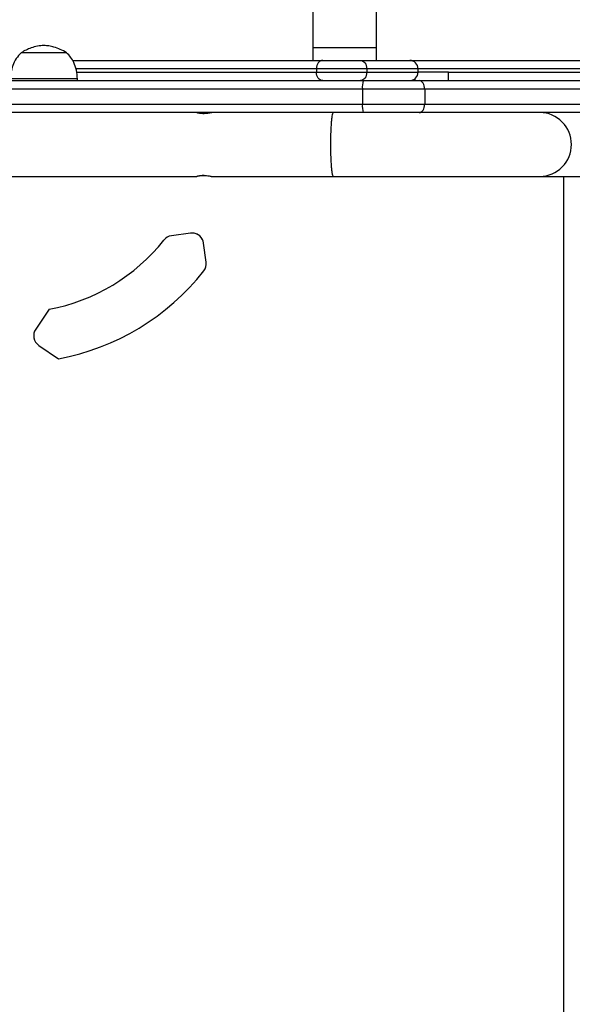
# Model space of a CAD drawing. Units: millimetres. Extents: x 198 to 834, y 800 to 1503.
# Drawn here: x 614 to 647, y 1145 to 1203 of the extents above; entities that cross this region are included whole.
import ezdxf

# ---------------------------------------------------------------- set-up
doc = ezdxf.new("R2010")
doc.units = ezdxf.units.MM
doc.header["$LTSCALE"] = 50
doc.header["$PDSIZE"] = -1
doc.layers.add('strefa', color=6, linetype='Continuous')
doc.dimstyles.new('ISO-25', dxfattribs={"dimtxt": 2.5, "dimasz": 2.5, "dimexe": 1.25, "dimexo": 0.625, "dimtad": 1, "dimtxsty": 'Standard', "dimcen": 2.5, "dimadec": 0, "dimazin": 0, "dimtfac": 1, "dimtmove": 0, "dimatfit": 3, "dimfxl": 1, "dimarcsym": 0})

# ---------------------------------------------------------------- blocks, each defined once
blk = doc.blocks.new('3104')
at = {"color": 7, "linetype": 'Continuous', "lineweight": 25}
for p, q in [((631.849, 1210.379), (631.849, 1201.396)), ((635.649, 1201.396), (635.649, 1210.379)), ((631.849, 1201.396), (631.849, 1200.656)), ((635.649, 1200.656), (635.649, 1201.396)), ((617.192, 1201.116), (614.492, 1201.116)), ((617.192, 1201.116), (614.492, 1201.116)), ((617.547, 1200.656), (632.447, 1200.656)), ((635.071, 1200.156), (632.074, 1200.156)), ((632.074, 1200.156), (632.074, 1199.956)), ((632.447, 1200.656), (634.694, 1200.656)), ((634.694, 1200.656), (637.625, 1200.656)), ((635.071, 1200.156), (635.071, 1199.956)), ((637.625, 1200.656), (660.168, 1200.656)), ((638.125, 1199.956), (638.125, 1200.156)), ((617.842, 1199.556), (613.842, 1199.556)), ((617.842, 1199.456), (617.842, 1199.556)), ((632.074, 1199.956), (635.071, 1199.956)), ((639.934, 1199.956), (638.125, 1199.956)), ((639.934, 1199.456), (639.934, 1199.956)), ((634.809, 1198.956), (580.509, 1198.956)), ((581.009, 1199.456), (634.853, 1199.456)), ((638.521, 1198.956), (634.809, 1198.956)), ((634.809, 1198.956), (634.809, 1198.056)), ((634.853, 1199.456), (638.193, 1199.456)), ((638.193, 1199.456), (651.568, 1199.456)), ((638.521, 1198.956), (638.521, 1198.056)), ((651.895, 1198.956), (638.521, 1198.956)), ((580.509, 1198.056), (634.809, 1198.056)), ((634.809, 1198.056), (638.521, 1198.056)), ((638.521, 1198.056), (651.895, 1198.056)), ((634.853, 1197.556), (581.009, 1197.556)), ((638.193, 1197.556), (634.853, 1197.556)), ((651.568, 1197.556), (638.193, 1197.556)), ((585.893, 1193.756), (624.944, 1193.756)), ((625.841, 1193.756), (633.073, 1193.756)), ((633.073, 1193.756), (645.383, 1193.756)), ((645.383, 1193.756), (648.349, 1193.756)), ((646.779, 1193.756), (646.779, 1129.556)), ((624.567, 1190.379), (623.441, 1190.225)), ((625.355, 1189.781), (625.356, 1189.781)), ((625.509, 1188.664), (625.355, 1189.781)), ((625.509, 1188.664), (625.356, 1189.781)), ((625.509, 1188.664), (625.509, 1188.664)), ((625.364, 1188.134), (625.364, 1188.134)), ((616.159, 1185.853), (615.358, 1184.679)), ((615.541, 1183.706), (616.715, 1182.905))]:
    blk.add_line(p, q, dxfattribs=at)
at = {"color": 8, "linetype": 'Continuous', "lineweight": 25}
for p, q in [((635.649, 1201.396), (631.849, 1201.396)), ((632.074, 1200.156), (617.751, 1200.156)), ((638.125, 1200.156), (635.071, 1200.156)), ((659.668, 1200.156), (638.125, 1200.156)), ((617.792, 1199.956), (632.074, 1199.956)), ((635.071, 1199.956), (638.125, 1199.956)), ((637.934, 1199.563), (637.934, 1199.456)), ((639.934, 1199.956), (659.668, 1199.956))]:
    blk.add_line(p, q, dxfattribs=at)
at = {"color": 7, "linetype": 'Continuous', "lineweight": 25, "flags": 128}
for points in [[(632.447, 1200.656), (632.374, 1200.647), (632.304, 1200.618), (632.24, 1200.572), (632.183, 1200.51), (632.137, 1200.434), (632.102, 1200.348), (632.081, 1200.254), (632.074, 1200.156)], [(634.694, 1200.656), (634.768, 1200.647), (634.838, 1200.618), (634.903, 1200.572), (634.96, 1200.51), (635.007, 1200.434), (635.042, 1200.348), (635.063, 1200.254), (635.071, 1200.156)], [(632.447, 1199.456), (632.374, 1199.466), (632.304, 1199.494), (632.24, 1199.541), (632.183, 1199.603), (632.137, 1199.678), (632.102, 1199.765), (632.081, 1199.859), (632.074, 1199.956)], [(635.071, 1199.956), (635.063, 1199.859), (635.042, 1199.765), (635.007, 1199.678), (634.96, 1199.603), (634.903, 1199.541), (634.838, 1199.494), (634.768, 1199.466), (634.694, 1199.456)], [(638.521, 1198.956), (638.514, 1199.054), (638.496, 1199.148), (638.465, 1199.234), (638.425, 1199.31), (638.375, 1199.372), (638.318, 1199.418), (638.257, 1199.447), (638.193, 1199.456)], [(638.193, 1197.556), (638.257, 1197.566), (638.318, 1197.594), (638.375, 1197.641), (638.425, 1197.703), (638.465, 1197.778), (638.496, 1197.865), (638.514, 1197.959), (638.521, 1198.056)]]:
    blk.add_lwpolyline(points, dxfattribs=at)
at = {"color": 7, "linetype": 'Continuous', "lineweight": 25}
for centre, radius, start, end in [((637.625, 1200.156), 0.5, 0, 90), ((637.625, 1199.956), 0.5, 270, 0), ((636.277, 1199.08), 1.473, 165.21141, 184.83207), ((636.277, 1197.932), 1.473, 175.16793, 194.78859), ((624.782, 1204.884), 7.404, 274.43057, 278.22644), ((623.536, 1189.531), 0.7, 97.82106, 141.43703), ((624.662, 1189.686), 0.7, 7.82261, 97.82106), ((624.662, 1189.686), 0.7, 7.82261, 90), ((614.034, 1197.107), 11.453, 280.6927, 321.43703), ((624.815, 1188.569), 0.7, 321.6253, 7.82261), ((624.815, 1188.569), 0.7, 321.6253, 7.82261), ((614.034, 1197.107), 14.453, 280.6927, 321.6253), ((614.034, 1197.107), 14.453, 280.6927, 321.6253), ((615.936, 1184.284), 0.7, 145.69248, 235.69275)]:
    blk.add_arc(centre, radius, start, end, dxfattribs=at)
at = {"color": 8, "linetype": 'Continuous', "lineweight": 25}
for centre, start, end in [((645.369, 1195.671), 359.54469, 89.57854), ((645.369, 1195.641), 270.42083, 0.45558)]:
    blk.add_arc(centre, 1.885, start, end, dxfattribs=at)
at = {"color": 7, "linetype": 'Continuous', "lineweight": 25}
for points, knots in [([(615.842, 1201.546), (615.714, 1201.536), (615.455, 1201.515), (615.101, 1201.414), (614.777, 1201.281), (614.588, 1201.172), (614.492, 1201.116)], [0, 0, 0, 0, 0.268883, 0.543242, 0.766713, 1, 1, 1, 1]), ([(617.192, 1201.116), (617.069, 1201.186), (616.83, 1201.321), (616.474, 1201.449), (616.145, 1201.525), (615.942, 1201.539), (615.842, 1201.546)], [0, 0, 0, 0, 0.295012, 0.575272, 0.788907, 1, 1, 1, 1]), ([(614.492, 1201.116), (614.385, 1201.003), (614.172, 1200.777), (613.981, 1200.374), (613.87, 1199.963), (613.851, 1199.695), (613.842, 1199.556)], [0, 0, 0, 0, 0.266689, 0.536046, 0.759477, 1, 1, 1, 1]), ([(617.842, 1199.556), (617.828, 1199.731), (617.802, 1200.067), (617.65, 1200.503), (617.446, 1200.854), (617.277, 1201.029), (617.192, 1201.116)], [0, 0, 0, 0, 0.302707, 0.580356, 0.789979, 1, 1, 1, 1]), ([(625.354, 1197.502), (625.325, 1197.503), (625.266, 1197.503), (625.157, 1197.512), (625.039, 1197.529), (624.967, 1197.547), (624.942, 1197.555), (624.942, 1197.557), (624.958, 1197.555), (625.002, 1197.547), (625.096, 1197.529), (625.228, 1197.512), (625.33, 1197.504), (625.376, 1197.503), (625.393, 1197.503)], [0, 0, 0, 0, 0.0634805, 0.1288043, 0.2571029, 0.385449, 0.4499631, 0.51428, 0.5784465, 0.6430832, 0.7714326, 0.8997162, 0.9641957, 1, 1, 1, 1]), ([(625.393, 1193.809), (625.377, 1193.809), (625.331, 1193.808), (625.228, 1193.801), (625.096, 1193.783), (625.002, 1193.766), (624.958, 1193.758), (624.942, 1193.756), (624.943, 1193.758), (624.967, 1193.766), (625.039, 1193.783), (625.157, 1193.801), (625.266, 1193.809), (625.325, 1193.81), (625.354, 1193.81)], [0, 0, 0, 0, 0.034853, 0.100194, 0.228562, 0.356869, 0.422202, 0.485694, 0.54987, 0.614511, 0.742878, 0.871175, 0.93651, 1, 1, 1, 1]), ([(625.354, 1193.81), (625.383, 1193.81), (625.442, 1193.809), (625.558, 1193.801), (625.69, 1193.783), (625.783, 1193.766), (625.828, 1193.757), (625.837, 1193.757), (625.841, 1193.756)], [0, 0, 0, 0, 0.123428, 0.250446, 0.49992, 0.749488, 0.87493, 1, 1, 1, 1])]:
    blk.add_open_spline(points, degree=3, knots=knots, dxfattribs=at)
at = {"color": 8, "linetype": 'Continuous', "lineweight": 25}
for points, knots in [([(633.073, 1197.556), (633.073, 1197.556), (633.062, 1197.569), (633.04, 1197.526), (633.009, 1197.424), (632.98, 1197.246), (632.955, 1197.009), (632.934, 1196.719), (632.919, 1196.388), (632.909, 1196.029), (632.908, 1195.781), (632.907, 1195.656)], [0, 0, 0, 0, 0.000714, 0.125624, 0.250536, 0.375446, 0.500359, 0.625268, 0.750176, 0.87509, 1, 1, 1, 1]), ([(632.907, 1195.656), (632.908, 1195.532), (632.909, 1195.283), (632.919, 1194.924), (632.934, 1194.594), (632.955, 1194.304), (632.98, 1194.067), (633.009, 1193.888), (633.04, 1193.786), (633.062, 1193.744), (633.073, 1193.757), (633.074, 1193.758)], [0, 0, 0, 0, 0.124373, 0.248747, 0.373123, 0.497495, 0.621869, 0.746245, 0.87062, 0.994993, 1, 1, 1, 1])]:
    blk.add_open_spline(points, degree=3, knots=knots, dxfattribs=at)
blk = doc.blocks.new('*D3')
at = {"layer": 'Defpoints', "color": 0}
for p in [(833.867, 1436.668), (235.974, 1161.674), (833.867, 1161.643)]:
    blk.add_point(p, dxfattribs=at)
at = {"layer": 'strefa', "color": 0, "lineweight": -2}
for p, q in [((235.974, 1166.674), (235.974, 1441.668)), ((833.867, 1166.643), (833.867, 1441.668)), ((253.754, 1436.668), (816.087, 1436.668))]:
    blk.add_line(p, q, dxfattribs=at)
at = {"layer": 'strefa', "color": 0}
for points in [[(253.754, 1439.631), (253.754, 1433.704), (235.974, 1436.668)], [(816.087, 1433.704), (816.087, 1439.631), (833.867, 1436.668)]]:
    blk.add_solid(points, dxfattribs=at)
at = {"layer": 'strefa', "color": 0, "insert": (534.921, 1449.288), "char_height": 10, "attachment_point": 5}
blk.add_mtext('598', dxfattribs=at)
blk = doc.blocks.new('*D5')
at = {"layer": 'Defpoints', "color": 0}
for p in [(683.867, 1289.764), (683.867, 1201.545), (385.974, 1198.392)]:
    blk.add_point(p, dxfattribs=at)
at = {"layer": 'strefa', "color": 0, "lineweight": -2}
for p, q in [((385.974, 1203.392), (385.974, 1294.764)), ((683.867, 1206.545), (683.867, 1294.764)), ((403.754, 1289.764), (666.087, 1289.764))]:
    blk.add_line(p, q, dxfattribs=at)
at = {"layer": 'strefa', "color": 0}
for points in [[(403.754, 1292.728), (403.754, 1286.801), (385.974, 1289.764)], [(666.087, 1286.801), (666.087, 1292.728), (683.867, 1289.764)]]:
    blk.add_solid(points, dxfattribs=at)
at = {"layer": 'strefa', "color": 0, "insert": (534.921, 1302.384), "char_height": 10, "attachment_point": 5}
blk.add_mtext('298', dxfattribs=at)

msp = doc.modelspace()

# ---------------------------------------------------------------- block references
msp.add_blockref('3104', (0, 0))

# ---------------------------------------------------------------- dimensions: what is measured, and where the dimension line sits
at = {"layer": 'strefa', "color": 0}
for base, p1, p2, picture, middle in [((833.867, 1436.668), (235.974, 1161.674), (833.867, 1161.643), '*D3', (534.921, 1449.288)), ((683.867, 1289.764), (385.974, 1198.392), (683.867, 1201.545), '*D5', (534.921, 1302.384))]:
    dim = msp.add_linear_dim(base=base, p1=p1, p2=p2, dimstyle='ISO-25', override={"dimtxt": 10, "dimasz": 17.78, "dimexe": 5, "dimexo": 5, "dimgap": 7.62, "dimdec": 0, "dimlfac": 1, "dimzin": 1, "dimadec": 2, "dimtzin": 1}, dxfattribs=at)
    dim.commit()
    dim.dimension.update_dxf_attribs({"geometry": picture, "text_midpoint": middle})

doc.saveas('drawing.dxf')
